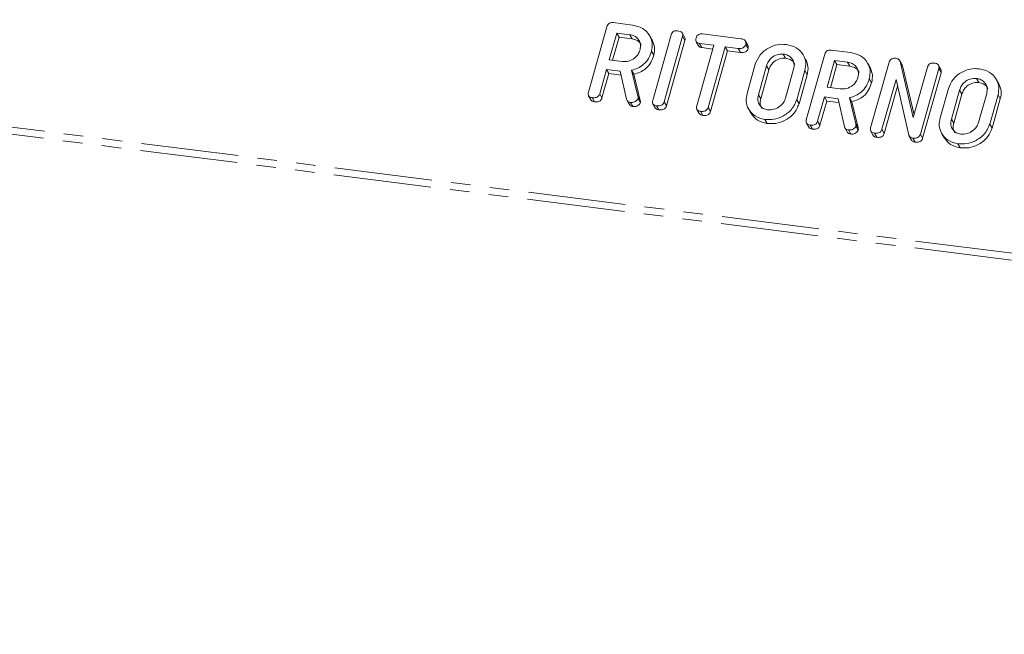
# Model space of a CAD drawing. Units: millimetres. Extents: x -1956 to 7208, y -4777 to -111.
# Drawn here: x -558 to -494, y -3682 to -3642 of the extents above; entities that cross this region are included whole.
import ezdxf

# ---------------------------------------------------------------- set-up
doc = ezdxf.new("R2010")
doc.units = ezdxf.units.MM
doc.linetypes.add('PHANTOM', pattern=[12.7, 6.35, -1.27, 1.27, -1.27, 1.27, -1.27])

msp = doc.modelspace()

# ---------------------------------------------------------------- linework, layer by layer
at = {"color": 8, "linetype": 'PHANTOM', "lineweight": 18}
for p, q in [((-1722.132, -3502.029), (-300.302, -3681.163)), ((-1722.194, -3502.484), (-300.364, -3681.618)), ((-509.601, -3644.614), (-509.451, -3644.882)), ((-497.033, -3646.197), (-496.883, -3646.465)), ((-517.971, -3646.598), (-517.821, -3646.865)), ((-510.131, -3646.496), (-509.981, -3646.764)), ((-497.563, -3648.079), (-497.413, -3648.347)), ((-503.786, -3648.385), (-503.636, -3648.653))]:
    msp.add_line(p, q, dxfattribs=at)
at = {"color": 7, "linetype": 'Continuous', "lineweight": 18}
for p, q in [((-519.584, -3641.804), (-518.329, -3641.963)), ((-521.197, -3646.336), (-519.995, -3642.071)), ((-519.351, -3642.483), (-519.842, -3644.226)), ((-519.201, -3642.751), (-519.624, -3644.253)), ((-518.505, -3642.59), (-519.351, -3642.483)), ((-519.351, -3642.483), (-519.201, -3642.751)), ((-518.355, -3642.858), (-519.201, -3642.751)), ((-518.505, -3642.59), (-518.355, -3642.858)), ((-517.05, -3642.941), (-517.2, -3642.674)), ((-517.008, -3646.863), (-515.806, -3642.598)), ((-515.071, -3642.691), (-516.273, -3646.956)), ((-514.921, -3642.959), (-516.123, -3647.224)), ((-514.932, -3642.75), (-515.082, -3642.483)), ((-515.071, -3642.691), (-514.921, -3642.959)), ((-514.183, -3643.043), (-514.033, -3643.311)), ((-513.778, -3642.536), (-511.267, -3642.852)), ((-510.817, -3643.27), (-510.967, -3643.002)), ((-517.095, -3643.662), (-516.945, -3643.93)), ((-514.142, -3647.226), (-513.03, -3643.28)), ((-513.03, -3643.28), (-513.955, -3643.163)), ((-513.955, -3643.163), (-513.805, -3643.431)), ((-513.098, -3643.52), (-513.805, -3643.431)), ((-512.295, -3643.372), (-513.407, -3647.318)), ((-512.145, -3643.64), (-513.257, -3647.586)), ((-511.443, -3643.48), (-512.295, -3643.372)), ((-512.295, -3643.372), (-512.145, -3643.64)), ((-511.293, -3643.747), (-512.145, -3643.64)), ((-511.443, -3643.48), (-511.293, -3643.747)), ((-510.957, -3643.216), (-510.807, -3643.484)), ((-505.399, -3643.592), (-504.144, -3643.75)), ((-519.842, -3644.226), (-518.996, -3644.332)), ((-508.51, -3643.849), (-508.36, -3644.117)), ((-507.055, -3644.202), (-507.205, -3643.934)), ((-507.012, -3648.123), (-505.81, -3643.858)), ((-505.166, -3644.271), (-505.657, -3646.013)), ((-504.32, -3644.377), (-505.166, -3644.271)), ((-505.166, -3644.271), (-505.016, -3644.538)), ((-504.32, -3644.377), (-504.17, -3644.645)), ((-500.781, -3644.54), (-500.931, -3644.272)), ((-500.901, -3644.34), (-500.045, -3647.973)), ((-500.901, -3644.34), (-500.751, -3644.608)), ((-520.018, -3644.853), (-520.463, -3646.43)), ((-519.13, -3644.965), (-520.018, -3644.853)), ((-520.018, -3644.853), (-519.868, -3645.121)), ((-518.708, -3646.795), (-519.13, -3644.965)), ((-518.381, -3644.894), (-517.971, -3646.598)), ((-518.381, -3644.894), (-518.231, -3645.162)), ((-510.868, -3646.41), (-510.334, -3644.515)), ((-509.601, -3644.614), (-510.131, -3646.496)), ((-509.451, -3644.882), (-509.981, -3646.764)), ((-508.367, -3646.718), (-507.837, -3644.836)), ((-507.1, -3644.922), (-507.634, -3646.817)), ((-507.1, -3644.922), (-506.95, -3645.19)), ((-505.016, -3644.538), (-505.439, -3646.041)), ((-504.17, -3644.645), (-505.016, -3644.538)), ((-502.865, -3644.728), (-503.015, -3644.461)), ((-502.823, -3648.651), (-501.621, -3644.386)), ((-500.791, -3644.547), (-500.751, -3644.608)), ((-500.751, -3644.608), (-499.997, -3647.805)), ((-500.045, -3647.973), (-499.122, -3644.699)), ((-498.387, -3644.793), (-499.589, -3649.058)), ((-498.248, -3644.852), (-498.398, -3644.585)), ((-498.387, -3644.793), (-498.237, -3645.061)), ((-519.868, -3645.121), (-520.313, -3646.698)), ((-519.071, -3645.222), (-519.868, -3645.121)), ((-518.231, -3645.162), (-517.821, -3646.865)), ((-506.95, -3645.19), (-507.484, -3647.085)), ((-502.91, -3645.449), (-502.76, -3645.717)), ((-501.173, -3645.494), (-502.089, -3648.746)), ((-500.34, -3649.133), (-501.173, -3645.494)), ((-498.237, -3645.061), (-499.439, -3649.326)), ((-495.942, -3645.433), (-495.792, -3645.7)), ((-494.487, -3645.785), (-494.637, -3645.518)), ((-505.657, -3646.013), (-504.812, -3646.12)), ((-501.071, -3645.936), (-501.939, -3649.014)), ((-498.3, -3647.993), (-497.766, -3646.098)), ((-497.033, -3646.197), (-497.563, -3648.079)), ((-521.189, -3646.561), (-521.039, -3646.829)), ((-520.953, -3646.684), (-520.803, -3646.952)), ((-520.463, -3646.43), (-520.313, -3646.698)), ((-518.678, -3646.871), (-518.528, -3647.138)), ((-517.963, -3646.742), (-517.813, -3647.01)), ((-507.634, -3646.817), (-507.484, -3647.085)), ((-505.834, -3646.64), (-506.278, -3648.218)), ((-505.684, -3646.908), (-506.128, -3648.485)), ((-504.945, -3646.752), (-505.834, -3646.64)), ((-505.834, -3646.64), (-505.684, -3646.908)), ((-504.886, -3647.009), (-505.684, -3646.908)), ((-504.523, -3648.582), (-504.945, -3646.752)), ((-504.196, -3646.681), (-503.786, -3648.385)), ((-504.196, -3646.681), (-504.046, -3646.949)), ((-496.883, -3646.465), (-497.413, -3648.347)), ((-495.799, -3648.302), (-495.269, -3646.42)), ((-494.532, -3646.506), (-495.066, -3648.401)), ((-494.382, -3646.773), (-494.916, -3648.669)), ((-494.532, -3646.506), (-494.382, -3646.773)), ((-518.454, -3646.999), (-518.304, -3647.267)), ((-516.999, -3647.089), (-516.849, -3647.356)), ((-516.764, -3647.212), (-516.614, -3647.48)), ((-516.273, -3646.956), (-516.123, -3647.224)), ((-514.132, -3647.453), (-513.982, -3647.721)), ((-513.897, -3647.573), (-513.747, -3647.841)), ((-513.407, -3647.318), (-513.257, -3647.586)), ((-510.769, -3647.42), (-510.619, -3647.687)), ((-504.046, -3646.949), (-503.636, -3648.653)), ((-509.708, -3648.101), (-509.558, -3648.369)), ((-506.278, -3648.218), (-506.128, -3648.485)), ((-507.004, -3648.348), (-506.854, -3648.616)), ((-506.768, -3648.472), (-506.618, -3648.739)), ((-504.493, -3648.658), (-504.343, -3648.925)), ((-504.269, -3648.786), (-504.119, -3649.054)), ((-503.778, -3648.529), (-503.628, -3648.797)), ((-502.089, -3648.746), (-501.939, -3649.014)), ((-495.066, -3648.401), (-494.916, -3648.669)), ((-502.814, -3648.876), (-502.664, -3649.144)), ((-502.579, -3648.999), (-502.429, -3649.267)), ((-500.317, -3649.183), (-500.167, -3649.45)), ((-500.085, -3649.314), (-499.935, -3649.581)), ((-499.589, -3649.058), (-499.439, -3649.326)), ((-498.201, -3649.003), (-498.051, -3649.271)), ((-497.14, -3649.685), (-496.99, -3649.952))]:
    msp.add_line(p, q, dxfattribs=at)
for points, knots in [([(-519.995, -3642.071), (-519.979, -3642.024), (-519.947, -3641.932), (-519.834, -3641.828), (-519.701, -3641.795), (-519.623, -3641.801), (-519.584, -3641.804)], [0, 0, 0, 0, 0.2805627, 0.5584078, 0.7790028, 1, 1, 1, 1]), ([(-518.329, -3641.963), (-518.096, -3642.015), (-517.632, -3642.12), (-517.207, -3642.589), (-517.001, -3643.123), (-517.064, -3643.482), (-517.095, -3643.662)], [0, 0, 0, 0, 0.279914, 0.559513, 0.779803, 1, 1, 1, 1]), ([(-515.806, -3642.598), (-515.79, -3642.551), (-515.758, -3642.458), (-515.641, -3642.355), (-515.507, -3642.323), (-515.428, -3642.33), (-515.389, -3642.333)], [0, 0, 0, 0, 0.28069, 0.558482, 0.779094, 1, 1, 1, 1]), ([(-515.389, -3642.333), (-515.334, -3642.342), (-515.226, -3642.361), (-515.094, -3642.438), (-515.045, -3642.566), (-515.062, -3642.649), (-515.071, -3642.691)], [0, 0, 0, 0, 0.2809422, 0.5603937, 0.7797625, 1, 1, 1, 1]), ([(-517.832, -3643.577), (-517.811, -3643.446), (-517.769, -3643.185), (-517.94, -3642.869), (-518.193, -3642.656), (-518.401, -3642.612), (-518.505, -3642.59)], [0, 0, 0, 0, 0.279656, 0.5593454, 0.7795272, 1, 1, 1, 1]), ([(-517.757, -3643.266), (-517.776, -3643.219), (-517.833, -3643.081), (-518.047, -3642.926), (-518.253, -3642.88), (-518.355, -3642.858)], [0, 0, 0, 0, 0.2072719, 0.6033743, 1, 1, 1, 1]), ([(-517.055, -3642.944), (-516.987, -3643.092), (-516.845, -3643.398), (-516.911, -3643.749), (-516.945, -3643.93)], [0, 0, 0, 0, 0.484441, 1, 1, 1, 1]), ([(-514.938, -3642.753), (-514.925, -3642.78), (-514.893, -3642.843), (-514.911, -3642.916), (-514.921, -3642.959)], [0, 0, 0, 0, 0.4226557, 1, 1, 1, 1]), ([(-513.955, -3643.163), (-514.005, -3643.154), (-514.102, -3643.136), (-514.199, -3643.04), (-514.217, -3642.92), (-514.2, -3642.846), (-514.191, -3642.809)], [0, 0, 0, 0, 0.280714, 0.558701, 0.779133, 1, 1, 1, 1]), ([(-514.191, -3642.809), (-514.175, -3642.762), (-514.143, -3642.668), (-514.03, -3642.562), (-513.896, -3642.526), (-513.817, -3642.533), (-513.778, -3642.536)], [0, 0, 0, 0, 0.280624, 0.558888, 0.779095, 1, 1, 1, 1]), ([(-511.267, -3642.852), (-511.213, -3642.861), (-511.104, -3642.88), (-510.975, -3642.962), (-510.93, -3643.091), (-510.948, -3643.174), (-510.957, -3643.216)], [0, 0, 0, 0, 0.280997, 0.560138, 0.779643, 1, 1, 1, 1]), ([(-518.996, -3644.332), (-518.856, -3644.335), (-518.577, -3644.34), (-518.209, -3644.141), (-517.945, -3643.877), (-517.87, -3643.677), (-517.832, -3643.577)], [0, 0, 0, 0, 0.279682, 0.55935, 0.779537, 1, 1, 1, 1]), ([(-517.095, -3643.662), (-517.149, -3643.821), (-517.258, -3644.139), (-517.578, -3644.526), (-517.974, -3644.781), (-518.245, -3644.856), (-518.381, -3644.894)], [0, 0, 0, 0, 0.280341, 0.559782, 0.779702, 1, 1, 1, 1]), ([(-513.805, -3643.431), (-513.856, -3643.423), (-513.951, -3643.408), (-514.004, -3643.339), (-514.028, -3643.307)], [0, 0, 0, 0, 0.537336, 1, 1, 1, 1]), ([(-510.957, -3643.216), (-510.969, -3643.251), (-510.992, -3643.32), (-511.069, -3643.411), (-511.224, -3643.494), (-511.353, -3643.486), (-511.443, -3643.48)], [0, 0, 0, 0, 0.187448, 0.374658, 0.561196, 1, 1, 1, 1]), ([(-510.807, -3643.484), (-510.819, -3643.519), (-510.842, -3643.588), (-510.919, -3643.679), (-511.074, -3643.762), (-511.203, -3643.753), (-511.293, -3643.747)], [0, 0, 0, 0, 0.187448, 0.374658, 0.561196, 1, 1, 1, 1]), ([(-510.823, -3643.272), (-510.809, -3643.301), (-510.779, -3643.366), (-510.797, -3643.441), (-510.807, -3643.484)], [0, 0, 0, 0, 0.437568, 1, 1, 1, 1]), ([(-510.334, -3644.515), (-510.244, -3644.298), (-510.065, -3643.863), (-509.495, -3643.433), (-508.894, -3643.197), (-508.52, -3643.214), (-508.333, -3643.222)], [0, 0, 0, 0, 0.2795041, 0.5592802, 0.7796228, 1, 1, 1, 1]), ([(-508.333, -3643.222), (-508.1, -3643.274), (-507.636, -3643.379), (-507.213, -3643.849), (-507.006, -3644.383), (-507.069, -3644.743), (-507.1, -3644.922)], [0, 0, 0, 0, 0.279907, 0.559537, 0.779815, 1, 1, 1, 1]), ([(-505.81, -3643.858), (-505.794, -3643.811), (-505.762, -3643.719), (-505.649, -3643.615), (-505.516, -3643.582), (-505.438, -3643.588), (-505.399, -3643.592)], [0, 0, 0, 0, 0.280563, 0.558408, 0.779003, 1, 1, 1, 1]), ([(-516.945, -3643.93), (-516.999, -3644.089), (-517.108, -3644.406), (-517.428, -3644.794), (-517.824, -3645.048), (-518.095, -3645.124), (-518.231, -3645.162)], [0, 0, 0, 0, 0.280341, 0.559782, 0.779702, 1, 1, 1, 1]), ([(-508.51, -3643.849), (-508.645, -3643.851), (-508.915, -3643.854), (-509.261, -3644.06), (-509.499, -3644.325), (-509.567, -3644.518), (-509.601, -3644.614)], [0, 0, 0, 0, 0.279288, 0.55915, 0.779392, 1, 1, 1, 1]), ([(-508.36, -3644.117), (-508.495, -3644.119), (-508.765, -3644.122), (-509.111, -3644.328), (-509.349, -3644.593), (-509.417, -3644.785), (-509.451, -3644.882)], [0, 0, 0, 0, 0.279288, 0.55915, 0.779392, 1, 1, 1, 1]), ([(-507.837, -3644.836), (-507.816, -3644.705), (-507.774, -3644.444), (-507.945, -3644.128), (-508.197, -3643.915), (-508.406, -3643.871), (-508.51, -3643.849)], [0, 0, 0, 0, 0.279656, 0.5593454, 0.7795272, 1, 1, 1, 1]), ([(-507.761, -3644.525), (-507.781, -3644.478), (-507.838, -3644.341), (-508.052, -3644.185), (-508.257, -3644.14), (-508.36, -3644.117)], [0, 0, 0, 0, 0.207272, 0.603374, 1, 1, 1, 1]), ([(-507.06, -3644.204), (-506.992, -3644.352), (-506.85, -3644.658), (-506.916, -3645.009), (-506.95, -3645.19)], [0, 0, 0, 0, 0.48424, 1, 1, 1, 1]), ([(-503.647, -3645.364), (-503.626, -3645.233), (-503.585, -3644.972), (-503.755, -3644.656), (-504.008, -3644.443), (-504.216, -3644.399), (-504.32, -3644.377)], [0, 0, 0, 0, 0.279656, 0.5593454, 0.7795272, 1, 1, 1, 1]), ([(-504.144, -3643.75), (-503.911, -3643.802), (-503.447, -3643.907), (-503.023, -3644.376), (-502.816, -3644.91), (-502.879, -3645.269), (-502.91, -3645.449)], [0, 0, 0, 0, 0.279914, 0.559513, 0.779803, 1, 1, 1, 1]), ([(-501.621, -3644.386), (-501.605, -3644.339), (-501.573, -3644.247), (-501.46, -3644.143), (-501.327, -3644.11), (-501.249, -3644.116), (-501.21, -3644.119)], [0, 0, 0, 0, 0.280563, 0.558408, 0.779003, 1, 1, 1, 1]), ([(-501.21, -3644.119), (-501.129, -3644.136), (-500.985, -3644.167), (-500.927, -3644.287), (-500.901, -3644.34)], [0, 0, 0, 0, 0.559899, 1, 1, 1, 1]), ([(-503.572, -3645.053), (-503.591, -3645.006), (-503.648, -3644.868), (-503.862, -3644.713), (-504.068, -3644.667), (-504.17, -3644.645)], [0, 0, 0, 0, 0.207272, 0.603374, 1, 1, 1, 1]), ([(-502.87, -3644.731), (-502.802, -3644.879), (-502.661, -3645.185), (-502.726, -3645.536), (-502.76, -3645.717)], [0, 0, 0, 0, 0.4844413, 1, 1, 1, 1]), ([(-499.122, -3644.699), (-499.106, -3644.652), (-499.074, -3644.559), (-498.957, -3644.457), (-498.823, -3644.425), (-498.744, -3644.432), (-498.705, -3644.435)], [0, 0, 0, 0, 0.280643, 0.55852, 0.779119, 1, 1, 1, 1]), ([(-498.705, -3644.435), (-498.651, -3644.444), (-498.542, -3644.463), (-498.41, -3644.54), (-498.361, -3644.668), (-498.379, -3644.751), (-498.387, -3644.793)], [0, 0, 0, 0, 0.280942, 0.560394, 0.779762, 1, 1, 1, 1]), ([(-498.254, -3644.855), (-498.241, -3644.882), (-498.209, -3644.944), (-498.227, -3645.018), (-498.237, -3645.061)], [0, 0, 0, 0, 0.422656, 1, 1, 1, 1]), ([(-497.766, -3646.098), (-497.676, -3645.881), (-497.497, -3645.447), (-496.927, -3645.016), (-496.326, -3644.781), (-495.952, -3644.797), (-495.765, -3644.805)], [0, 0, 0, 0, 0.279504, 0.55928, 0.779623, 1, 1, 1, 1]), ([(-495.765, -3644.805), (-495.533, -3644.858), (-495.068, -3644.962), (-494.645, -3645.433), (-494.438, -3645.966), (-494.501, -3646.326), (-494.532, -3646.506)], [0, 0, 0, 0, 0.279907, 0.559537, 0.779815, 1, 1, 1, 1]), ([(-504.812, -3646.12), (-504.672, -3646.122), (-504.392, -3646.127), (-504.024, -3645.928), (-503.76, -3645.664), (-503.685, -3645.464), (-503.647, -3645.364)], [0, 0, 0, 0, 0.279682, 0.55935, 0.779537, 1, 1, 1, 1]), ([(-502.91, -3645.449), (-502.964, -3645.608), (-503.073, -3645.926), (-503.393, -3646.314), (-503.789, -3646.568), (-504.06, -3646.643), (-504.196, -3646.681)], [0, 0, 0, 0, 0.2803407, 0.5597816, 0.7797024, 1, 1, 1, 1]), ([(-495.942, -3645.433), (-496.077, -3645.434), (-496.347, -3645.438), (-496.693, -3645.644), (-496.931, -3645.909), (-496.999, -3646.101), (-497.033, -3646.197)], [0, 0, 0, 0, 0.279288, 0.55915, 0.779392, 1, 1, 1, 1]), ([(-495.269, -3646.42), (-495.248, -3646.289), (-495.206, -3646.027), (-495.377, -3645.712), (-495.629, -3645.499), (-495.838, -3645.455), (-495.942, -3645.433)], [0, 0, 0, 0, 0.279656, 0.559345, 0.779527, 1, 1, 1, 1]), ([(-502.76, -3645.717), (-502.814, -3645.876), (-502.923, -3646.194), (-503.243, -3646.581), (-503.639, -3646.836), (-503.91, -3646.911), (-504.046, -3646.949)], [0, 0, 0, 0, 0.2803407, 0.5597816, 0.7797024, 1, 1, 1, 1]), ([(-495.792, -3645.7), (-495.927, -3645.702), (-496.197, -3645.706), (-496.543, -3645.912), (-496.781, -3646.176), (-496.849, -3646.369), (-496.883, -3646.465)], [0, 0, 0, 0, 0.279288, 0.55915, 0.779392, 1, 1, 1, 1]), ([(-495.193, -3646.109), (-495.213, -3646.062), (-495.27, -3645.924), (-495.484, -3645.768), (-495.689, -3645.723), (-495.792, -3645.7)], [0, 0, 0, 0, 0.2072719, 0.6033743, 1, 1, 1, 1]), ([(-494.492, -3645.788), (-494.424, -3645.936), (-494.282, -3646.242), (-494.348, -3646.592), (-494.382, -3646.773)], [0, 0, 0, 0, 0.48424, 1, 1, 1, 1]), ([(-520.953, -3646.684), (-521.002, -3646.676), (-521.099, -3646.658), (-521.201, -3646.567), (-521.222, -3646.447), (-521.206, -3646.373), (-521.197, -3646.336)], [0, 0, 0, 0, 0.280562, 0.558819, 0.778919, 1, 1, 1, 1]), ([(-520.803, -3646.952), (-520.853, -3646.944), (-520.95, -3646.929), (-521.009, -3646.86), (-521.036, -3646.827)], [0, 0, 0, 0, 0.519205, 1, 1, 1, 1]), ([(-520.463, -3646.43), (-520.475, -3646.465), (-520.499, -3646.534), (-520.577, -3646.624), (-520.736, -3646.701), (-520.863, -3646.691), (-520.953, -3646.684)], [0, 0, 0, 0, 0.186998, 0.37391, 0.561067, 1, 1, 1, 1]), ([(-520.313, -3646.698), (-520.325, -3646.733), (-520.349, -3646.802), (-520.427, -3646.892), (-520.586, -3646.968), (-520.713, -3646.959), (-520.803, -3646.952)], [0, 0, 0, 0, 0.1869977, 0.3739096, 0.5610665, 1, 1, 1, 1]), ([(-518.454, -3646.999), (-518.488, -3646.993), (-518.555, -3646.98), (-518.659, -3646.919), (-518.689, -3646.842), (-518.708, -3646.795)], [0, 0, 0, 0, 0.2809277, 0.5618855, 1, 1, 1, 1]), ([(-517.963, -3646.742), (-517.99, -3646.789), (-518.044, -3646.884), (-518.185, -3646.971), (-518.326, -3647.008), (-518.412, -3647.002), (-518.454, -3646.999)], [0, 0, 0, 0, 0.2776339, 0.5582724, 0.7790967, 1, 1, 1, 1]), ([(-517.971, -3646.598), (-517.965, -3646.624), (-517.953, -3646.671), (-517.96, -3646.72), (-517.963, -3646.742)], [0, 0, 0, 0, 0.560225, 1, 1, 1, 1]), ([(-517.821, -3646.865), (-517.815, -3646.892), (-517.803, -3646.938), (-517.81, -3646.988), (-517.813, -3647.01)], [0, 0, 0, 0, 0.560225, 1, 1, 1, 1]), ([(-516.764, -3647.212), (-516.813, -3647.203), (-516.91, -3647.186), (-517.012, -3647.095), (-517.033, -3646.975), (-517.016, -3646.901), (-517.008, -3646.863)], [0, 0, 0, 0, 0.280562, 0.558819, 0.778919, 1, 1, 1, 1]), ([(-509.708, -3648.101), (-509.934, -3648.046), (-510.385, -3647.937), (-510.785, -3647.466), (-510.965, -3646.936), (-510.9, -3646.585), (-510.868, -3646.41)], [0, 0, 0, 0, 0.279616, 0.559364, 0.779619, 1, 1, 1, 1]), ([(-510.131, -3646.496), (-510.154, -3646.621), (-510.201, -3646.872), (-510.06, -3647.186), (-509.829, -3647.403), (-509.63, -3647.45), (-509.531, -3647.474)], [0, 0, 0, 0, 0.279945, 0.559259, 0.779759, 1, 1, 1, 1]), ([(-509.981, -3646.764), (-510.009, -3646.891), (-510.056, -3647.108), (-509.958, -3647.291), (-509.917, -3647.366)], [0, 0, 0, 0, 0.58531, 1, 1, 1, 1]), ([(-507.634, -3646.817), (-507.73, -3647.038), (-507.922, -3647.481), (-508.515, -3647.909), (-509.136, -3648.131), (-509.517, -3648.111), (-509.708, -3648.101)], [0, 0, 0, 0, 0.279192, 0.559097, 0.779436, 1, 1, 1, 1]), ([(-509.531, -3647.474), (-509.391, -3647.476), (-509.111, -3647.481), (-508.744, -3647.282), (-508.48, -3647.018), (-508.405, -3646.818), (-508.367, -3646.718)], [0, 0, 0, 0, 0.2796816, 0.5593503, 0.7795369, 1, 1, 1, 1]), ([(-518.304, -3647.267), (-518.338, -3647.26), (-518.404, -3647.247), (-518.487, -3647.203), (-518.509, -3647.154), (-518.518, -3647.133)], [0, 0, 0, 0, 0.369776, 0.739591, 1, 1, 1, 1]), ([(-517.813, -3647.01), (-517.84, -3647.057), (-517.894, -3647.152), (-518.035, -3647.238), (-518.176, -3647.276), (-518.262, -3647.27), (-518.304, -3647.267)], [0, 0, 0, 0, 0.277634, 0.558272, 0.779097, 1, 1, 1, 1]), ([(-516.614, -3647.48), (-516.664, -3647.472), (-516.761, -3647.456), (-516.819, -3647.387), (-516.847, -3647.354)], [0, 0, 0, 0, 0.519205, 1, 1, 1, 1]), ([(-516.273, -3646.956), (-516.285, -3646.991), (-516.309, -3647.06), (-516.387, -3647.151), (-516.546, -3647.227), (-516.674, -3647.218), (-516.764, -3647.212)], [0, 0, 0, 0, 0.187111, 0.374065, 0.561233, 1, 1, 1, 1]), ([(-516.123, -3647.224), (-516.135, -3647.258), (-516.159, -3647.328), (-516.237, -3647.418), (-516.396, -3647.495), (-516.524, -3647.486), (-516.614, -3647.48)], [0, 0, 0, 0, 0.187111, 0.374065, 0.561233, 1, 1, 1, 1]), ([(-513.897, -3647.573), (-513.946, -3647.564), (-514.043, -3647.547), (-514.146, -3647.457), (-514.167, -3647.337), (-514.15, -3647.263), (-514.142, -3647.226)], [0, 0, 0, 0, 0.280533, 0.558586, 0.778856, 1, 1, 1, 1]), ([(-513.407, -3647.318), (-513.419, -3647.353), (-513.442, -3647.422), (-513.521, -3647.512), (-513.68, -3647.588), (-513.808, -3647.58), (-513.897, -3647.573)], [0, 0, 0, 0, 0.187224, 0.374223, 0.561081, 1, 1, 1, 1]), ([(-507.484, -3647.085), (-507.58, -3647.306), (-507.772, -3647.748), (-508.365, -3648.177), (-508.986, -3648.398), (-509.367, -3648.379), (-509.558, -3648.369)], [0, 0, 0, 0, 0.279192, 0.559097, 0.779436, 1, 1, 1, 1]), ([(-513.747, -3647.841), (-513.798, -3647.833), (-513.894, -3647.818), (-513.951, -3647.75), (-513.979, -3647.718)], [0, 0, 0, 0, 0.524278, 1, 1, 1, 1]), ([(-513.257, -3647.586), (-513.269, -3647.621), (-513.292, -3647.69), (-513.371, -3647.78), (-513.53, -3647.856), (-513.658, -3647.847), (-513.747, -3647.841)], [0, 0, 0, 0, 0.1872237, 0.3742232, 0.5610812, 1, 1, 1, 1]), ([(-509.558, -3648.369), (-509.787, -3648.316), (-510.241, -3648.211), (-510.492, -3647.86), (-510.616, -3647.686)], [0, 0, 0, 0, 0.504587, 1, 1, 1, 1]), ([(-506.768, -3648.472), (-506.817, -3648.463), (-506.915, -3648.445), (-507.016, -3648.354), (-507.037, -3648.234), (-507.021, -3648.16), (-507.012, -3648.123)], [0, 0, 0, 0, 0.280562, 0.558819, 0.778919, 1, 1, 1, 1]), ([(-506.278, -3648.218), (-506.29, -3648.252), (-506.314, -3648.321), (-506.392, -3648.411), (-506.551, -3648.488), (-506.679, -3648.478), (-506.768, -3648.472)], [0, 0, 0, 0, 0.186998, 0.37391, 0.561067, 1, 1, 1, 1]), ([(-497.14, -3649.685), (-497.366, -3649.63), (-497.817, -3649.52), (-498.217, -3649.049), (-498.397, -3648.519), (-498.332, -3648.169), (-498.3, -3647.993)], [0, 0, 0, 0, 0.279616, 0.559364, 0.779619, 1, 1, 1, 1]), ([(-497.563, -3648.079), (-497.586, -3648.205), (-497.633, -3648.455), (-497.492, -3648.769), (-497.261, -3648.986), (-497.062, -3649.034), (-496.963, -3649.057)], [0, 0, 0, 0, 0.279945, 0.559259, 0.779759, 1, 1, 1, 1]), ([(-506.618, -3648.739), (-506.669, -3648.731), (-506.766, -3648.716), (-506.824, -3648.647), (-506.852, -3648.614)], [0, 0, 0, 0, 0.519205, 1, 1, 1, 1]), ([(-506.128, -3648.485), (-506.14, -3648.52), (-506.164, -3648.589), (-506.242, -3648.679), (-506.401, -3648.756), (-506.529, -3648.746), (-506.618, -3648.739)], [0, 0, 0, 0, 0.186998, 0.37391, 0.561067, 1, 1, 1, 1]), ([(-504.269, -3648.786), (-504.303, -3648.78), (-504.37, -3648.767), (-504.474, -3648.706), (-504.505, -3648.629), (-504.523, -3648.582)], [0, 0, 0, 0, 0.280928, 0.561886, 1, 1, 1, 1]), ([(-503.778, -3648.529), (-503.805, -3648.576), (-503.86, -3648.672), (-504, -3648.758), (-504.141, -3648.795), (-504.227, -3648.789), (-504.269, -3648.786)], [0, 0, 0, 0, 0.277634, 0.558272, 0.779097, 1, 1, 1, 1]), ([(-503.628, -3648.797), (-503.655, -3648.844), (-503.71, -3648.939), (-503.85, -3649.026), (-503.991, -3649.063), (-504.077, -3649.057), (-504.119, -3649.054)], [0, 0, 0, 0, 0.277634, 0.558272, 0.779097, 1, 1, 1, 1]), ([(-503.786, -3648.385), (-503.78, -3648.411), (-503.768, -3648.458), (-503.775, -3648.507), (-503.778, -3648.529)], [0, 0, 0, 0, 0.560225, 1, 1, 1, 1]), ([(-503.636, -3648.653), (-503.63, -3648.679), (-503.618, -3648.725), (-503.625, -3648.775), (-503.628, -3648.797)], [0, 0, 0, 0, 0.560225, 1, 1, 1, 1]), ([(-502.579, -3648.999), (-502.628, -3648.99), (-502.725, -3648.973), (-502.827, -3648.882), (-502.848, -3648.762), (-502.831, -3648.688), (-502.823, -3648.651)], [0, 0, 0, 0, 0.280562, 0.558819, 0.778919, 1, 1, 1, 1]), ([(-502.089, -3648.746), (-502.101, -3648.781), (-502.125, -3648.85), (-502.204, -3648.94), (-502.362, -3649.016), (-502.489, -3649.006), (-502.579, -3648.999)], [0, 0, 0, 0, 0.187152, 0.374037, 0.561184, 1, 1, 1, 1]), ([(-497.413, -3648.347), (-497.441, -3648.474), (-497.488, -3648.692), (-497.39, -3648.874), (-497.349, -3648.95)], [0, 0, 0, 0, 0.58531, 1, 1, 1, 1]), ([(-495.066, -3648.401), (-495.162, -3648.622), (-495.354, -3649.064), (-495.947, -3649.493), (-496.568, -3649.714), (-496.949, -3649.694), (-497.14, -3649.685)], [0, 0, 0, 0, 0.279192, 0.559097, 0.779436, 1, 1, 1, 1]), ([(-494.916, -3648.669), (-495.012, -3648.889), (-495.204, -3649.332), (-495.797, -3649.761), (-496.418, -3649.982), (-496.799, -3649.962), (-496.99, -3649.952)], [0, 0, 0, 0, 0.279192, 0.559097, 0.779436, 1, 1, 1, 1]), ([(-496.963, -3649.057), (-496.823, -3649.06), (-496.543, -3649.065), (-496.176, -3648.865), (-495.912, -3648.602), (-495.837, -3648.402), (-495.799, -3648.302)], [0, 0, 0, 0, 0.279682, 0.55935, 0.779537, 1, 1, 1, 1]), ([(-504.119, -3649.054), (-504.153, -3649.047), (-504.219, -3649.034), (-504.302, -3648.991), (-504.324, -3648.941), (-504.334, -3648.92)], [0, 0, 0, 0, 0.369776, 0.739591, 1, 1, 1, 1]), ([(-502.429, -3649.267), (-502.479, -3649.259), (-502.576, -3649.244), (-502.634, -3649.175), (-502.662, -3649.141)], [0, 0, 0, 0, 0.5192048, 1, 1, 1, 1]), ([(-501.939, -3649.014), (-501.951, -3649.049), (-501.975, -3649.118), (-502.054, -3649.207), (-502.212, -3649.283), (-502.339, -3649.274), (-502.429, -3649.267)], [0, 0, 0, 0, 0.187152, 0.374037, 0.561184, 1, 1, 1, 1]), ([(-500.085, -3649.314), (-500.15, -3649.299), (-500.267, -3649.273), (-500.318, -3649.175), (-500.34, -3649.133)], [0, 0, 0, 0, 0.559759, 1, 1, 1, 1]), ([(-499.935, -3649.581), (-500.002, -3649.568), (-500.101, -3649.549), (-500.145, -3649.47), (-500.159, -3649.445)], [0, 0, 0, 0, 0.676294, 1, 1, 1, 1]), ([(-499.589, -3649.058), (-499.601, -3649.093), (-499.626, -3649.163), (-499.705, -3649.253), (-499.866, -3649.329), (-499.994, -3649.32), (-500.085, -3649.314)], [0, 0, 0, 0, 0.1874272, 0.3741091, 0.5611049, 1, 1, 1, 1]), ([(-499.439, -3649.326), (-499.451, -3649.361), (-499.476, -3649.43), (-499.555, -3649.521), (-499.716, -3649.597), (-499.844, -3649.588), (-499.935, -3649.581)], [0, 0, 0, 0, 0.187427, 0.374109, 0.561105, 1, 1, 1, 1]), ([(-496.99, -3649.952), (-497.219, -3649.899), (-497.673, -3649.794), (-497.924, -3649.443), (-498.048, -3649.269)], [0, 0, 0, 0, 0.504587, 1, 1, 1, 1])]:
    msp.add_open_spline(points, degree=3, knots=knots, dxfattribs=at)

doc.saveas('drawing.dxf')
